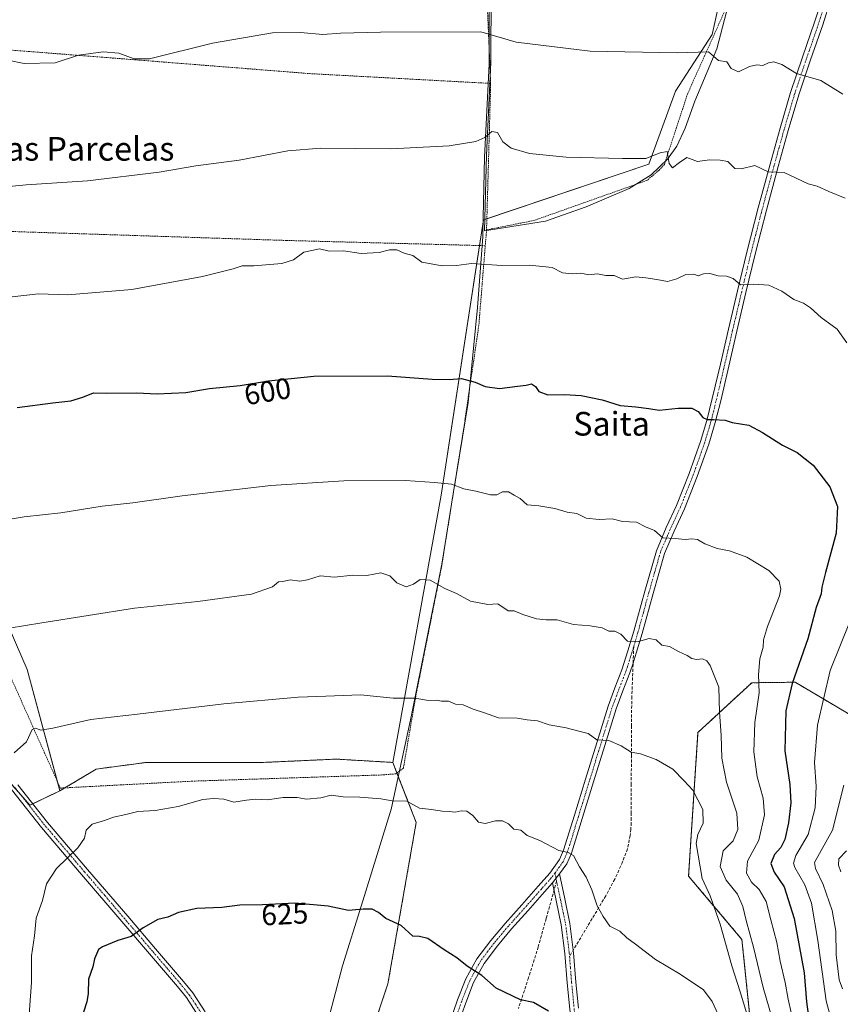
# Model space of a CAD drawing. Units: metres. Extents: x 590113 to 593552, y 4749843 to 4752202.
# Drawn here: x 591221 to 591498, y 4750176 to 4750509 of the extents above; entities that cross this region are included whole.
import ezdxf
from ezdxf.enums import TextEntityAlignment as Align

# ---------------------------------------------------------------- set-up
doc = ezdxf.new("R2010")
doc.units = ezdxf.units.M
doc.header["$MEASUREMENT"] = 0
for name, pattern in [('TRAZO_Y_PUNTO', [1, 0.5, -0.25, 0, -0.25]), ('TRAZOS', [0.75, 0.5, -0.25]), ('TRAZOSX2', [1.5, 1, -0.5])]:
    doc.linetypes.add(name, pattern=pattern)
for name, color, linetype, lineweight in [('Alambrada', 19, 'TRAZOS', 0), ('Arbolado forestal', 92, 'TRAZOS', 0), ('Arbolado forestal CxS', 92, 'Continuous', 0), ('Camino', 19, 'Continuous', 0), ('Camino Cxs', 19, 'Continuous', 0), ('Camino eje', 39, 'TRAZO_Y_PUNTO', 13), ('Curva de nivel maestra', 36, 'Continuous', 30), ('Curva de nivel normal', 36, 'Continuous', 0), ('Entidad de ámbito territorial', 19, 'Continuous', 0), ('Entidad de ámbito territorial CxS', 92, 'Continuous', 0), ('Espacio natural protegido', 2, 'Continuous', 13), ('Espacio natural protegido CxS', 2, 'Continuous', 0), ('Pastizal CxS', 92, 'Continuous', 0), ('Prado', 92, 'Continuous', 0), ('Prado CxS', 92, 'Continuous', 0), ('Rótulo de curva de nivel directora', 19, 'Continuous', 0), ('Senda', 19, 'TRAZOSX2', 0), ('Texto cartográfico', 19, 'Continuous', 0), ('Valla', 19, 'TRAZOS', 0)]:
    doc.layers.add(name, color=color, linetype=linetype, lineweight=lineweight)
doc.styles.add('Arial', font='arial.ttf', dxfattribs={"height": 0.2})

# ---------------------------------------------------------------- blocks, each defined once
blk = doc.blocks.new('*U150')
at = {"layer": 'Arbolado forestal CxS', "color": 92, "linetype": 'Continuous', "lineweight": 0}
blk.add_polyline3d([(591468.07, 4750165.73, 615.14), (591464.69, 4750198.41, 611.87), (591446.66, 4750219.82, 616.21), (591449.83, 4750268.42, 612.57), (591468.04, 4750285.19, 605.72), (591482.65, 4750285.38, 599.58), (591508.43, 4750270.15, 586.44)], dxfattribs=at)
blk = doc.blocks.new('*U197')
at = {"layer": 'Camino Cxs', "color": 19, "linetype": 'Continuous', "lineweight": 0}
for points in [[(591219.9, 4750250.7, 615.96), (591229.95, 4750237.97, 618.16), (591243.49, 4750222.1, 621.04), (591257.04, 4750206.25, 624.06), (591266.47, 4750195.26, 625.86), (591275.9, 4750184.25, 627.52), (591279.03, 4750180.32, 628.22), (591283.21, 4750173.99, 629.51)], [(591280.92, 4750172.64, 629.47), (591276.87, 4750178.76, 628.16), (591273.85, 4750182.56, 627.54), (591264.46, 4750193.53, 625.91), (591255.02, 4750204.53, 624.08), (591241.47, 4750220.37, 621.06), (591227.9, 4750236.28, 618.11), (591217.76, 4750249.12, 615.87)]]:
    blk.add_polyline3d(points, dxfattribs=at)

msp = doc.modelspace()

# ---------------------------------------------------------------- linework, layer by layer
at = {"layer": 'Alambrada', "color": 19, "linetype": 'TRAZOS', "lineweight": 0}
msp.add_polyline3d([(591460.84, 4750516.57, 590.54), (591454.92, 4750503.47, 585.76), (591446.35, 4750484.39, 594.03), (591438.48, 4750460.46, 598.92), (591436.69, 4750458.5, 598.77), (591432.61, 4750455.02, 599.6), (591394.44, 4750441.5, 603.64), (591378.36, 4750438.3, 596.69), (591377.92, 4750432.96, 597.03), (591375.76, 4750406.09, 599.89), (591370.55, 4750370.63, 604.5), (591363.08, 4750324.04, 618.24), (591354.42, 4750280.54, 624.61), (591350.23, 4750256.27, 628.88), (591347.69, 4750254.39, 628.49), (591342.82, 4750254.02, 624.54), (591278.98, 4750251.93, 627.95), (591234.26, 4750249.58, 622.59), (591210.19, 4750303.44, 619.19)], dxfattribs=at)
at = {"layer": 'Arbolado forestal', "color": 92, "linetype": 'TRAZOS', "lineweight": 0}
for points in [[(591234.14, 4750248.66, 617.61), (591224.99, 4750244.26, 617.09), (591223.97, 4750243.77, 616.97), (591220.91, 4750247.27, 616.33), (591211.72, 4750257.79, 614.42), (591050.53, 4750442.16, 586.02)], [(591468.07, 4750165.73, 615.14), (591464.69, 4750198.41, 611.87), (591446.66, 4750219.82, 616.21), (591449.83, 4750268.42, 612.57), (591468.04, 4750285.19, 605.72), (591482.65, 4750285.38, 599.58), (591508.43, 4750270.16, 586.44), (591521.95, 4750271.28, 579.66), (591537.81, 4750273.6, 571.39), (591541.55, 4750274.15, 569.64), (591553.5, 4750275.9, 566.52), (591553.72, 4750275.89, 566.49), (591571.54, 4750274.66, 571.87), (591578.28, 4750260, 577.56), (591578.29, 4750240.99, 582.68), (591596.33, 4750236.36, 581.98), (591609.02, 4750246.64, 577.38), (591614.56, 4750268.02, 570.2), (591604.27, 4750287.81, 562.91), (591604.27, 4750296.52, 559.36), (591608.99, 4750297.31, 560.34), (591618.52, 4750298.9, 565.5)], [(591346.69, 4750258.26, 618), (591327.54, 4750259.38, 617.81), (591302.76, 4750258.26, 617.85), (591263.34, 4750258.26, 617.32), (591246.44, 4750256.01, 617.17), (591235.82, 4750249.66, 617.67), (591234.14, 4750248.66, 617.61)], [(591313.35, 4750085.41, 641.5), (591313.37, 4750085.66, 641.47), (591313.63, 4750089.35, 640.94), (591313.87, 4750090.07, 640.83), (591314.72, 4750092.63, 640.46), (591345.01, 4750183.42, 627.27), (591354.58, 4750237.99, 620.61), (591348.08, 4750254.68, 618.48), (591346.69, 4750258.26, 618)]]:
    msp.add_polyline3d(points, dxfattribs=at)
at = {"layer": 'Arbolado forestal CxS', "color": 92, "linetype": 'Continuous', "lineweight": 0}
msp.add_polyline3d([(591050.53, 4750442.16, 586.02), (591223.97, 4750243.77, 616.97), (591234.14, 4750248.66, 617.61), (591234.14, 4750248.66, 617.61), (591246.44, 4750256.01, 617.17), (591263.34, 4750258.26, 617.32), (591302.76, 4750258.26, 617.85), (591327.54, 4750259.38, 617.81), (591346.69, 4750258.26, 618), (591354.58, 4750237.99, 620.61), (591345.01, 4750183.42, 627.27), (591313.63, 4750089.35, 640.94), (591313.35, 4750085.41, 641.5), (591300.51, 4749990.53, 656.01), (591296.22, 4749915.1, 665.8), (591302.54, 4749900.66, 667.56), (591276.5, 4749886.95, 658.47), (591237.81, 4749885.8, 651.11), (591223.96, 4749903.7, 645.35), (591222.23, 4749927.37, 638.9), (591212.41, 4749951.04, 633.04)], dxfattribs=at)
at = {"layer": 'Camino', "color": 19, "linetype": 'Continuous', "lineweight": 0}
for points in [[(591365.71, 4750169.72, 627.78), (591368.59, 4750178.01, 626.53), (591371.35, 4750185.06, 625.44), (591375.08, 4750191.86, 624.47), (591379.76, 4750198.08, 623.65), (591384.64, 4750203.85, 622.85), (591390.25, 4750210.14, 622.02), (591395.83, 4750216.39, 621.15), (591399.71, 4750220.86, 620.63), (591402.98, 4750225.4, 620.13), (591404.39, 4750228.57, 619.86), (591408.07, 4750240.48, 618.52), (591411.79, 4750252.56, 616.79), (591415.59, 4750264.88, 615.07), (591419.42, 4750277.27, 613.36), (591421.77, 4750283.52, 612.32), (591424.11, 4750289.57, 611.45), (591426.16, 4750296.04, 610.32), (591428.14, 4750302.6, 609.24), (591431.84, 4750316.13, 607.53), (591435.78, 4750329.81, 605.54), (591439.11, 4750337.64, 604.53), (591442.6, 4750345.17, 603.45), (591446.85, 4750355.9, 601.99), (591450.7, 4750366.77, 600.71), (591452.83, 4750373.9, 599.91), (591457.41, 4750392.91, 597.83), (591460.14, 4750404.68, 596.68), (591463.21, 4750417.75, 595.22), (591466.33, 4750430.82, 593.53), (591470.16, 4750445.7, 591.58), (591474.2, 4750460.52, 589.59), (591477.58, 4750472.69, 587.49), (591481.14, 4750484.8, 585.8), (591485.15, 4750496.71, 583.97), (591489.24, 4750508.5, 582.21), (591491.89, 4750516.89, 580.85)], [(591494.67, 4750516.04, 580.92), (591491.99, 4750507.59, 582.17), (591487.9, 4750495.77, 584.02), (591483.91, 4750483.93, 585.93), (591480.36, 4750471.89, 587.71), (591477, 4750459.75, 589.56), (591472.96, 4750444.95, 591.64), (591469.14, 4750430.12, 593.67), (591466.03, 4750417.08, 595.23), (591462.96, 4750404.03, 596.7), (591460.23, 4750392.25, 598.05), (591457.51, 4750380.47, 599.19), (591455.63, 4750373.13, 600.08), (591453.46, 4750365.87, 600.8), (591449.57, 4750354.88, 602.27), (591445.27, 4750344.03, 603.65), (591441.76, 4750336.47, 604.54), (591438.52, 4750328.84, 605.63), (591434.64, 4750315.35, 607.67), (591430.93, 4750301.8, 609.56), (591428.93, 4750295.18, 610.47), (591427.89, 4750291.87, 610.96), (591426.85, 4750288.6, 611.46), (591424.48, 4750282.49, 612.36), (591422.16, 4750276.33, 613.31), (591418.36, 4750264.03, 615.11), (591414.56, 4750251.71, 617), (591410.84, 4750239.62, 618.65), (591407.11, 4750227.55, 619.87), (591405.51, 4750223.95, 620.25), (591403.07, 4750220.57, 620.5)], [(591280.92, 4750172.64, 629.47), (591276.87, 4750178.76, 628.16), (591273.85, 4750182.56, 627.54), (591264.46, 4750193.53, 625.91), (591255.02, 4750204.53, 624.08), (591241.47, 4750220.37, 621.06), (591227.9, 4750236.28, 618.11), (591217.76, 4750249.12, 615.87)], [(591219.9, 4750250.7, 615.96), (591229.95, 4750237.97, 618.16), (591243.49, 4750222.1, 621.04), (591257.04, 4750206.25, 624.06), (591266.47, 4750195.26, 625.86), (591275.9, 4750184.25, 627.52), (591279.03, 4750180.32, 628.22), (591283.21, 4750173.99, 629.51)], [(591400.69, 4750217.57, 620.83), (591403.07, 4750220.57, 620.5)], [(591400.69, 4750217.57, 620.83), (591403.07, 4750220.57, 620.5)], [(591403.07, 4750220.57, 620.5), (591404.8, 4750212.19, 620.83), (591406.53, 4750203.82, 620.97), (591407.69, 4750194.84, 621.64), (591407.8, 4750193.93, 621.73), (591408.56, 4750184, 622.92), (591409.44, 4750175.18, 624.24)], [(591400.69, 4750217.57, 620.83), (591398, 4750214.48, 621.12), (591392.42, 4750208.21, 621.94), (591386.83, 4750201.95, 622.78), (591382.03, 4750196.27, 623.58), (591377.52, 4750190.28, 624.41), (591373.98, 4750183.83, 625.41), (591371.31, 4750177.01, 626.53), (591368.47, 4750168.82, 627.78)], [(591414.38, 4750124.59, 626.25), (591411.82, 4750130.92, 626.31), (591409.69, 4750138.14, 626.28), (591408.51, 4750145.16, 626.08), (591407.87, 4750152.14, 626.09), (591407.67, 4750159.23, 625.97), (591407.36, 4750166.14, 625.53), (591406.51, 4750174.89, 624.34), (591405.63, 4750183.74, 623.14), (591404.88, 4750193.63, 621.96), (591403.63, 4750203.34, 621.3), (591401.92, 4750211.6, 621.04), (591400.69, 4750217.57, 620.83)]]:
    msp.add_polyline3d(points, dxfattribs=at)
at = {"layer": 'Camino Cxs', "color": 19, "linetype": 'Continuous', "lineweight": 0}
for points in [[(591365.71, 4750169.72, 627.78), (591368.59, 4750178.01, 626.53), (591371.35, 4750185.06, 625.44), (591375.08, 4750191.86, 624.47), (591379.76, 4750198.08, 623.65), (591384.64, 4750203.85, 622.85), (591390.25, 4750210.14, 622.02), (591395.83, 4750216.39, 621.15), (591399.71, 4750220.86, 620.63), (591402.98, 4750225.4, 620.13), (591404.39, 4750228.57, 619.86), (591408.07, 4750240.48, 618.52), (591411.79, 4750252.56, 616.79), (591415.59, 4750264.88, 615.07), (591419.42, 4750277.27, 613.36), (591421.77, 4750283.52, 612.32), (591424.11, 4750289.57, 611.45), (591426.16, 4750296.04, 610.32), (591428.14, 4750302.6, 609.24), (591431.84, 4750316.13, 607.53), (591435.78, 4750329.81, 605.54), (591439.11, 4750337.64, 604.53), (591442.6, 4750345.17, 603.45), (591446.85, 4750355.9, 601.99), (591450.7, 4750366.77, 600.71), (591452.83, 4750373.9, 599.91), (591457.41, 4750392.91, 597.83), (591460.14, 4750404.68, 596.68), (591463.21, 4750417.75, 595.22), (591466.33, 4750430.82, 593.53), (591470.16, 4750445.7, 591.58), (591474.2, 4750460.52, 589.59), (591477.58, 4750472.69, 587.49), (591481.14, 4750484.8, 585.8), (591485.15, 4750496.71, 583.97), (591489.24, 4750508.5, 582.21), (591491.89, 4750516.89, 580.85)], [(591494.67, 4750516.04, 580.92), (591491.99, 4750507.59, 582.17), (591487.9, 4750495.77, 584.02), (591483.91, 4750483.93, 585.93), (591480.36, 4750471.89, 587.71), (591477, 4750459.75, 589.56), (591472.96, 4750444.95, 591.64), (591469.14, 4750430.12, 593.67), (591466.03, 4750417.08, 595.23), (591462.96, 4750404.03, 596.7), (591460.23, 4750392.25, 598.05), (591457.51, 4750380.47, 599.19), (591455.63, 4750373.13, 600.08), (591453.46, 4750365.87, 600.8), (591449.57, 4750354.88, 602.27), (591445.27, 4750344.03, 603.65), (591441.76, 4750336.47, 604.54), (591438.52, 4750328.84, 605.63), (591434.64, 4750315.35, 607.67), (591430.93, 4750301.8, 609.56), (591428.93, 4750295.18, 610.47), (591427.89, 4750291.87, 610.96), (591426.85, 4750288.6, 611.46), (591424.48, 4750282.49, 612.36), (591422.16, 4750276.33, 613.31), (591418.36, 4750264.03, 615.11), (591414.56, 4750251.71, 617), (591410.84, 4750239.62, 618.65), (591407.11, 4750227.55, 619.87), (591405.51, 4750223.95, 620.25), (591403.07, 4750220.57, 620.5), (591403.07, 4750220.57, 620.5), (591400.69, 4750217.57, 620.83), (591398, 4750214.48, 621.12), (591392.42, 4750208.21, 621.94), (591386.83, 4750201.95, 622.78), (591382.03, 4750196.27, 623.58), (591377.52, 4750190.28, 624.41), (591373.98, 4750183.83, 625.41), (591371.31, 4750177.01, 626.53), (591368.47, 4750168.82, 627.78)], [(591406.51, 4750174.89, 624.34), (591405.63, 4750183.74, 623.14), (591404.88, 4750193.63, 621.96), (591403.63, 4750203.34, 621.3), (591401.92, 4750211.6, 621.04), (591400.69, 4750217.57, 620.83), (591403.07, 4750220.57, 620.5), (591404.8, 4750212.19, 620.83), (591406.53, 4750203.82, 620.97), (591407.69, 4750194.84, 621.64), (591407.8, 4750193.93, 621.73), (591408.56, 4750184, 622.92), (591409.44, 4750175.18, 624.24)]]:
    msp.add_polyline3d(points, dxfattribs=at)
at = {"layer": 'Camino eje', "color": 39, "linetype": 'TRAZO_Y_PUNTO', "lineweight": 13}
for points in [[(591491.96, 4750512.27, 581.5), (591490.62, 4750508.05, 582.19), (591488.57, 4750502.14, 583.03), (591486.53, 4750496.24, 583.96), (591482.53, 4750484.37, 585.85), (591480.75, 4750478.31, 586.73), (591478.97, 4750472.29, 587.6), (591477.28, 4750466.21, 588.56), (591475.6, 4750460.14, 589.55), (591473.58, 4750452.74, 590.51), (591471.56, 4750445.33, 591.53), (591467.74, 4750430.47, 593.59), (591464.62, 4750417.42, 595.22), (591463.09, 4750410.89, 595.92), (591461.55, 4750404.36, 596.63), (591458.82, 4750392.58, 597.94), (591457.46, 4750386.69, 598.51), (591455.17, 4750377.19, 599.57), (591454.23, 4750373.52, 599.99), (591452.08, 4750366.32, 600.72), (591448.21, 4750355.39, 602.13), (591443.94, 4750344.6, 603.54), (591442.18, 4750340.82, 603.92), (591440.44, 4750337.06, 604.51), (591438.82, 4750333.24, 605.04), (591437.15, 4750329.33, 605.55), (591435.18, 4750322.49, 606.6), (591433.24, 4750315.74, 607.6), (591431.39, 4750308.98, 608.55), (591429.54, 4750302.2, 609.4), (591428.1, 4750297.43, 610.1)], [(591428.1, 4750297.43, 610.1), (591427.55, 4750295.61, 610.37), (591427.03, 4750293.96, 610.63), (591426, 4750290.72, 611.17), (591425.48, 4750289.09, 611.44), (591424.3, 4750286.03, 611.91), (591423.13, 4750283.01, 612.35), (591420.79, 4750276.8, 613.33), (591416.98, 4750264.46, 615.07), (591413.18, 4750252.14, 616.9), (591409.46, 4750240.05, 618.57), (591405.75, 4750228.06, 619.88), (591404.25, 4750224.68, 620.19), (591403.03, 4750222.99, 620.32), (591401.51, 4750220.88, 620.52)], [(591287.28, 4750162.84, 631.25), (591285.56, 4750166.71, 630.66), (591282.07, 4750173.32, 629.5), (591279.98, 4750176.48, 628.84), (591277.95, 4750179.54, 628.19), (591276.39, 4750181.51, 627.84), (591274.88, 4750183.41, 627.51), (591270.16, 4750188.91, 626.69), (591265.47, 4750194.4, 625.87), (591256.03, 4750205.39, 624.05), (591249.26, 4750213.32, 622.51), (591242.48, 4750221.24, 621.05), (591228.93, 4750237.13, 618.12), (591218.83, 4750249.91, 615.91)], [(591401.51, 4750220.88, 620.52), (591400.2, 4750219.22, 620.74), (591398.26, 4750216.98, 620.98), (591396.92, 4750215.44, 621.12), (591394.13, 4750212.3, 621.54), (591388.54, 4750206.05, 622.43), (591385.74, 4750202.9, 622.81), (591380.9, 4750197.18, 623.61), (591376.3, 4750191.07, 624.46), (591372.67, 4750184.45, 625.42), (591369.95, 4750177.51, 626.52), (591368.53, 4750173.42, 627.15)], [(591401.51, 4750220.88, 620.52), (591402.06, 4750218.17, 620.73)], [(591402.06, 4750218.17, 620.73), (591403.36, 4750211.9, 620.94), (591405.08, 4750203.58, 621.13), (591405.66, 4750199.09, 621.39), (591406.29, 4750194.24, 621.79), (591406.34, 4750193.78, 621.83), (591406.42, 4750192.72, 621.94)], [(591406.42, 4750192.72, 621.94), (591406.72, 4750188.82, 622.37), (591407.1, 4750183.87, 623.02), (591407.98, 4750175.04, 624.29), (591408.4, 4750170.66, 624.93), (591408.83, 4750166.25, 625.39), (591408.99, 4750162.74, 625.64), (591409.14, 4750159.29, 625.84), (591409.24, 4750155.78, 625.94), (591409.34, 4750152.23, 625.98), (591409.65, 4750148.84, 625.94), (591409.97, 4750145.35, 625.95), (591411.13, 4750138.47, 626.13), (591413.21, 4750131.41, 626.12), (591415.85, 4750124.89, 626.07), (591416.19, 4750123.02, 626.12)]]:
    msp.add_polyline3d(points, dxfattribs=at)
at = {"layer": 'Curva de nivel maestra', "color": 36, "linetype": 'Continuous', "lineweight": 30}
for points in [[(591219.7, 4750378.21, 600), (591231.74, 4750379.83, 600), (591237.78, 4750380.54, 600), (591241.92, 4750381.72, 600), (591245.44, 4750383.24, 600), (591249.73, 4750383.1, 600), (591260.06, 4750383.23, 600), (591267.06, 4750382.92, 600), (591276.73, 4750383.29, 600), (591284.73, 4750384.68, 600), (591295.06, 4750385.74, 600), (591304.64, 4750387.32, 600), (591320.01, 4750388.8, 600), (591344.82, 4750388.98, 600), (591360.02, 4750387.84, 600), (591365.73, 4750387.7, 600), (591369.93, 4750388, 600), (591374.49, 4750386.79, 600), (591377.84, 4750385.32, 600), (591382.76, 4750384.63, 600), (591388.83, 4750385.52, 600), (591391.73, 4750385.78, 600), (591393.61, 4750386.26, 600), (591394.93, 4750385.4, 600), (591396.05, 4750383.65, 600), (591399.04, 4750382.52, 600), (591404.73, 4750382.7, 600), (591410.29, 4750382.27, 600), (591417.4, 4750380.84, 600), (591423.57, 4750378.97, 600), (591428.77, 4750378.49, 600), (591433.23, 4750377.88, 600), (591436.72, 4750377.38, 600), (591443.15, 4750378.04, 600), (591447.78, 4750378.06, 600), (591449.89, 4750376.94, 600), (591451.44, 4750374.83, 600), (591452.9, 4750374.19, 600), (591455.1, 4750374.21, 600), (591459.04, 4750374.01, 600), (591461.37, 4750373.2, 600), (591466.98, 4750372.27, 600), (591471.62, 4750369.77, 600), (591478.38, 4750365.54, 600), (591483.32, 4750363, 600), (591488.8, 4750358.73, 600), (591494.42, 4750351.44, 600), (591497, 4750344.83, 600), (591496.57, 4750335.74, 600), (591492.93, 4750322.44, 600), (591491.71, 4750317.52, 600), (591491.48, 4750315.23, 600), (591489.78, 4750310.69, 600), (591487.01, 4750300.09, 600), (591481.71, 4750284.89, 600), (591479.54, 4750275.73, 600), (591479.21, 4750262.23, 600), (591480.86, 4750250.83, 600), (591481.2, 4750244.64, 600), (591480.42, 4750237.83, 600), (591479.18, 4750232.23, 600), (591477.83, 4750229.51, 600), (591475.65, 4750227.09, 600), (591474.49, 4750224.11, 600), (591475.56, 4750221.19, 600), (591478.93, 4750216.22, 600), (591482.33, 4750205.5, 600), (591485.77, 4750187.18, 600), (591486.48, 4750177.27, 600), (591487.62, 4750169.03, 600)], [(591399.34, 4750174.11, 625), (591394.28, 4750177.1, 625), (591389.88, 4750178.04, 625), (591381.66, 4750181.98, 625), (591376.74, 4750186.19, 625), (591371.86, 4750189.36, 625), (591368.33, 4750192.16, 625), (591364.06, 4750194.9, 625), (591358.56, 4750198.73, 625), (591355.74, 4750199.38, 625), (591353.44, 4750199.52, 625), (591349.53, 4750203.17, 625), (591344.31, 4750205.47, 625), (591341.8, 4750207.49, 625), (591339.66, 4750208.61, 625), (591336.67, 4750208.7, 625), (591331.68, 4750208.17, 625), (591324.84, 4750209.67, 625), (591313.55, 4750210.71, 625), (591302.66, 4750210.15, 625), (591294.94, 4750209.99, 625), (591288.85, 4750209.2, 625), (591280.4, 4750208.9, 625), (591274.21, 4750207.53, 625), (591270.64, 4750205.91, 625), (591267.21, 4750205.14, 625), (591262.23, 4750202.38, 625), (591258.27, 4750199.37, 625), (591253.73, 4750198.04, 625), (591248.55, 4750195.96, 625), (591247.16, 4750195.01, 625), (591245.82, 4750191.89, 625), (591245.29, 4750189.16, 625), (591243.81, 4750184.97, 625), (591243.63, 4750180.16, 625), (591243.24, 4750177.3, 625), (591242.07, 4750173.84, 625)]]:
    msp.add_polyline3d(points, dxfattribs=at)
at = {"layer": 'Curva de nivel normal', "color": 36, "linetype": 'Continuous', "lineweight": 0}
for points in [[(591216.57, 4750495.72, 585), (591222.01, 4750494.59, 585), (591232.54, 4750494.82, 585), (591240.4, 4750497.34, 585), (591248.73, 4750498.46, 585), (591254.09, 4750498, 585), (591259.19, 4750496.15, 585), (591264.47, 4750496.17, 585), (591285.73, 4750501.42, 585), (591306.05, 4750504.93, 585), (591315.48, 4750505, 585), (591323, 4750504.31, 585), (591329.02, 4750504.76, 585), (591342.56, 4750505.16, 585), (591376.4, 4750505.24, 585), (591388.4, 4750501.74, 585), (591413.4, 4750498.68, 585), (591442.75, 4750498.12, 585), (591453.34, 4750498.53, 585), (591456.79, 4750495.62, 585), (591459.6, 4750495.1, 585), (591461.08, 4750492.9, 585), (591463.5, 4750491.74, 585), (591467.28, 4750493.55, 585), (591469.72, 4750494.1, 585), (591471.72, 4750493.87, 585), (591473.66, 4750494.74, 585), (591475.49, 4750495.12, 585), (591478.14, 4750494.26, 585), (591483.11, 4750491.18, 585), (591491.33, 4750488.83, 585), (591498.82, 4750484.16, 585)], [(591499.57, 4750449.04, 590), (591494.06, 4750451.26, 590), (591490.08, 4750453.11, 590), (591487.13, 4750453.88, 590), (591479.02, 4750457.69, 590), (591473.58, 4750457.87, 590), (591469.08, 4750460.05, 590), (591464.49, 4750458.9, 590), (591462.35, 4750459.1, 590), (591459.88, 4750461.47, 590), (591457.39, 4750461.89, 590), (591453.72, 4750461.95, 590), (591449.72, 4750461.37, 590), (591446.05, 4750462.76, 590), (591443.59, 4750461.06, 590), (591441.25, 4750459.31, 590), (591440.12, 4750460.7, 590), (591439.44, 4750464.76, 590), (591437.1, 4750464.32, 590), (591432.25, 4750462.4, 590), (591424.29, 4750462.43, 590), (591405.22, 4750462.86, 590), (591392.92, 4750464.07, 590), (591386.72, 4750465.87, 590), (591383.88, 4750468.04, 590), (591382.04, 4750471.19, 590), (591380.13, 4750471.57, 590), (591377.82, 4750469.57, 590), (591374.73, 4750468.18, 590), (591365.7, 4750466.7, 590), (591346.01, 4750465.68, 590), (591322.38, 4750465.88, 590), (591311.15, 4750465, 590), (591294.73, 4750461.9, 590), (591280.06, 4750459.93, 590), (591267.73, 4750457.84, 590), (591243.4, 4750454.93, 590), (591222.74, 4750453.54, 590), (591205.41, 4750451.86, 590)], [(591500.14, 4750400.12, 595), (591496.88, 4750404.71, 595), (591491.44, 4750408.73, 595), (591487.92, 4750411.94, 595), (591485.52, 4750413.47, 595), (591482.29, 4750414.79, 595), (591478.14, 4750417.63, 595), (591473.8, 4750419.63, 595), (591468.57, 4750419.96, 595), (591464.17, 4750419.73, 595), (591461.72, 4750421.87, 595), (591459.53, 4750422.7, 595), (591456.62, 4750422.71, 595), (591453.86, 4750423.52, 595), (591451.72, 4750423.41, 595), (591449.9, 4750422.82, 595), (591448.43, 4750423.37, 595), (591445.72, 4750423.22, 595), (591442.68, 4750421.71, 595), (591439.58, 4750420.89, 595), (591435.92, 4750421.58, 595), (591432.24, 4750422.06, 595), (591428.77, 4750422.46, 595), (591424.31, 4750421.6, 595), (591421.54, 4750422.93, 595), (591418.69, 4750422.86, 595), (591415.92, 4750423.41, 595), (591412.99, 4750423.14, 595), (591410.18, 4750423.67, 595), (591407.33, 4750423.46, 595), (591404.03, 4750423.79, 595), (591400.59, 4750425.56, 595), (591392.89, 4750426.42, 595), (591383.5, 4750426.28, 595), (591373.22, 4750426.89, 595), (591368.16, 4750426.27, 595), (591363.3, 4750426.12, 595), (591356.52, 4750427.42, 595), (591353.43, 4750429.59, 595), (591350.51, 4750430.42, 595), (591347.99, 4750431.52, 595), (591345.6, 4750431.59, 595), (591342.06, 4750430.66, 595), (591335.92, 4750430.35, 595), (591330, 4750431.22, 595), (591325.18, 4750431.15, 595), (591321.83, 4750431.89, 595), (591319.25, 4750431.33, 595), (591316.64, 4750430.79, 595), (591313.08, 4750428.13, 595), (591309.18, 4750426.91, 595), (591299.64, 4750426.13, 595), (591295.73, 4750426.2, 595), (591292.73, 4750425.18, 595), (591282.38, 4750422.5, 595), (591258.39, 4750418.12, 595), (591236.82, 4750416.3, 595), (591226.88, 4750416.66, 595), (591217.02, 4750415.52, 595)], [(591212.31, 4750339.68, 605), (591222.07, 4750341.32, 605), (591234.4, 4750342.68, 605), (591248.41, 4750344.86, 605), (591258.78, 4750345.97, 605), (591275.41, 4750348.34, 605), (591305.41, 4750351.83, 605), (591330.1, 4750353.44, 605), (591350.94, 4750353.62, 605), (591360.72, 4750352.92, 605), (591366.5, 4750352.32, 605), (591370.64, 4750350.8, 605), (591374.78, 4750349.93, 605), (591379.74, 4750348.72, 605), (591381.87, 4750348.75, 605), (591383.73, 4750349.78, 605), (591385.73, 4750349.77, 605), (591387.73, 4750348.58, 605), (591389.73, 4750347.48, 605), (591392.06, 4750345.34, 605), (591396.06, 4750344.99, 605), (591401.4, 4750344.16, 605), (591405.61, 4750342.86, 605), (591408.92, 4750342.4, 605), (591412.06, 4750340.88, 605), (591416.45, 4750340.44, 605), (591420.84, 4750340.62, 605), (591424.31, 4750339.71, 605), (591429.07, 4750339.54, 605), (591432.04, 4750337.96, 605), (591435.15, 4750336.64, 605), (591437.99, 4750334.16, 605), (591442.17, 4750333.96, 605), (591445.51, 4750333.61, 605), (591447.72, 4750333.86, 605), (591449.72, 4750333.59, 605), (591452.19, 4750332.16, 605), (591456.36, 4750330.63, 605), (591460.51, 4750329.79, 605), (591466.32, 4750327.63, 605), (591473.79, 4750323.11, 605), (591477.27, 4750319.55, 605), (591477.83, 4750316.87, 605), (591477.34, 4750314.54, 605), (591473.36, 4750304.2, 605), (591471.94, 4750299.69, 605), (591471.9, 4750297.23, 605), (591470.78, 4750293.29, 605), (591470.33, 4750288.02, 605), (591470.47, 4750281.8, 605), (591469.09, 4750271.77, 605), (591468.71, 4750261.86, 605), (591469.8, 4750253.43, 605), (591471.84, 4750246.2, 605), (591472.36, 4750240.56, 605), (591470.4, 4750232.02, 605), (591466.54, 4750224.85, 605), (591466.26, 4750220.87, 605), (591467.92, 4750217.76, 605), (591470.57, 4750215.31, 605), (591472.93, 4750211.19, 605), (591474.48, 4750205.02, 605), (591476.54, 4750197.38, 605), (591477.6, 4750191.1, 605), (591479.3, 4750183.89, 605), (591480.36, 4750178.18, 605), (591481.32, 4750173.69, 605)], [(591216.96, 4750303.61, 610), (591228.03, 4750305.46, 610), (591259.4, 4750310.4, 610), (591280.73, 4750312.61, 610), (591298.86, 4750315.19, 610), (591305.96, 4750317.57, 610), (591307.97, 4750319.34, 610), (591309.5, 4750319.47, 610), (591311.96, 4750320.04, 610), (591315.19, 4750319.57, 610), (591317.8, 4750319.94, 610), (591322.08, 4750321.32, 610), (591326.97, 4750320.89, 610), (591333.19, 4750321.6, 610), (591337.94, 4750321.44, 610), (591342.59, 4750322.32, 610), (591345.61, 4750321.32, 610), (591348, 4750319, 610), (591351.16, 4750317.66, 610), (591353.67, 4750318.47, 610), (591355.9, 4750320.06, 610), (591359.26, 4750319.89, 610), (591364.26, 4750317.09, 610), (591368.17, 4750315.33, 610), (591372.98, 4750312.81, 610), (591378.83, 4750311.66, 610), (591382.22, 4750311.88, 610), (591385.63, 4750309.46, 610), (591387.7, 4750309.52, 610), (591390.63, 4750308.3, 610), (591395.28, 4750306.78, 610), (591398.56, 4750306.46, 610), (591402.19, 4750306.44, 610), (591407.73, 4750304.85, 610), (591413.4, 4750304.46, 610), (591417.4, 4750303.79, 610), (591419.73, 4750302.64, 610), (591421.73, 4750302.59, 610), (591423.73, 4750301.62, 610), (591426.06, 4750299.23, 610), (591429.72, 4750299.14, 610), (591433.39, 4750300.16, 610), (591435.68, 4750299.66, 610), (591437.64, 4750297.89, 610), (591440.18, 4750297.44, 610), (591443.24, 4750295.76, 610), (591446.19, 4750294.4, 610), (591447.75, 4750293.41, 610), (591449.28, 4750293.08, 610), (591451.4, 4750293.24, 610), (591452.81, 4750292.62, 610), (591453.93, 4750291, 610), (591456.88, 4750283.72, 610), (591457.12, 4750275.29, 610), (591457.68, 4750267.52, 610), (591457.9, 4750259.74, 610), (591459.46, 4750251.61, 610), (591462.98, 4750241.07, 610), (591463.36, 4750235.56, 610), (591461.7, 4750231.8, 610), (591458.32, 4750228.37, 610), (591457.31, 4750223.06, 610), (591459.34, 4750218.5, 610), (591463.2, 4750213.75, 610), (591465.04, 4750209.57, 610), (591466.17, 4750204.77, 610), (591468.65, 4750195.82, 610), (591471.91, 4750182.12, 610), (591476.74, 4750165.49, 610)], [(591496.44, 4750165.49, 595), (591493.16, 4750177.66, 595), (591490.38, 4750198.02, 595), (591488.18, 4750210.68, 595), (591486, 4750216.86, 595), (591482.53, 4750222.78, 595), (591482.09, 4750224.17, 595), (591482.97, 4750226.83, 595), (591487.06, 4750233.9, 595), (591489.41, 4750242.93, 595), (591489.77, 4750250.09, 595), (591489.18, 4750258.25, 595), (591490.19, 4750270.84, 595), (591494.51, 4750289.35, 595), (591501.26, 4750306.16, 595)], [(591218.7, 4750261.54, 615), (591222.88, 4750265.18, 615), (591224.78, 4750269.34, 615), (591225.91, 4750269.81, 615), (591227.67, 4750269.19, 615), (591231.79, 4750269.84, 615), (591244.62, 4750272.79, 615), (591260.36, 4750274.52, 615), (591289.58, 4750278.1, 615), (591314.73, 4750280.37, 615), (591324.06, 4750280.64, 615), (591335.71, 4750281.11, 615), (591346.8, 4750279.98, 615), (591354.17, 4750280, 615), (591358.71, 4750279.22, 615), (591361.45, 4750279.35, 615), (591363.08, 4750278.93, 615), (591365.49, 4750278.99, 615), (591367.81, 4750277.97, 615), (591370.46, 4750277.68, 615), (591373.82, 4750276.22, 615), (591377.68, 4750275.08, 615), (591382.38, 4750273.28, 615), (591388.73, 4750273.25, 615), (591392.06, 4750272.67, 615), (591395.6, 4750272.34, 615), (591399.54, 4750270.99, 615), (591405.26, 4750269.98, 615), (591409.58, 4750268.79, 615), (591412.74, 4750268.06, 615), (591415.62, 4750265.88, 615), (591419.72, 4750265.62, 615), (591423.92, 4750263.85, 615), (591427.24, 4750261.75, 615), (591430.37, 4750261.19, 615), (591435.73, 4750259.28, 615), (591441.33, 4750255.95, 615), (591445.17, 4750252.08, 615), (591448.1, 4750248.89, 615), (591451.5, 4750242.36, 615), (591451.63, 4750237.77, 615), (591449.73, 4750233.94, 615), (591449.25, 4750230.89, 615), (591451.27, 4750219.01, 615), (591454, 4750213.17, 615), (591457.38, 4750203.58, 615), (591461.25, 4750189.51, 615), (591464.14, 4750180.67, 615), (591467.12, 4750170.63, 615)], [(591498.64, 4750181.72, 590), (591497.54, 4750184.81, 590), (591496.54, 4750193.2, 590), (591496.4, 4750201.2, 590), (591495.17, 4750208.19, 590), (591492.17, 4750217.01, 590), (591489.54, 4750222.38, 590), (591489.27, 4750224.4, 590), (591495.29, 4750235.41, 590), (591499.12, 4750250.56, 590)], [(591223.47, 4750169.96, 620), (591224.55, 4750183.89, 620), (591224.57, 4750192.92, 620), (591225.54, 4750199.66, 620), (591226.1, 4750205.58, 620), (591228.23, 4750211.56, 620), (591229.54, 4750217.23, 620), (591232.98, 4750222.41, 620), (591240.2, 4750229.44, 620), (591242.47, 4750232.63, 620), (591243.06, 4750235.36, 620), (591245.07, 4750237.4, 620), (591249.19, 4750238.63, 620), (591252.22, 4750239.8, 620), (591256.42, 4750240.64, 620), (591260.48, 4750241.64, 620), (591266.3, 4750242.03, 620), (591274.11, 4750243.34, 620), (591282.4, 4750245.73, 620), (591286.06, 4750246.02, 620), (591289.52, 4750245.85, 620), (591292.88, 4750244.85, 620), (591297.26, 4750245.52, 620), (591300.38, 4750245.84, 620), (591304.14, 4750245.59, 620), (591309.56, 4750246.38, 620), (591314.38, 4750246.39, 620), (591317.53, 4750245.8, 620), (591322.33, 4750246.3, 620), (591325.8, 4750247.22, 620), (591329.94, 4750246.61, 620), (591335.55, 4750246.57, 620), (591342.6, 4750245.95, 620), (591346.4, 4750245.3, 620), (591351.4, 4750245.21, 620), (591355.73, 4750242.77, 620), (591359.72, 4750242.36, 620), (591363.36, 4750241.74, 620), (591365.72, 4750241.62, 620), (591367.73, 4750241.4, 620), (591369.73, 4750241.95, 620), (591371.73, 4750241.82, 620), (591373.73, 4750240.34, 620), (591375.69, 4750238.09, 620), (591377.89, 4750237.6, 620), (591381.35, 4750238.51, 620), (591383.76, 4750238.54, 620), (591385.79, 4750237.47, 620), (591387.54, 4750235.7, 620), (591389.92, 4750235.34, 620), (591392.13, 4750233.5, 620), (591396.38, 4750231.9, 620), (591402.74, 4750228.43, 620), (591405.99, 4750227.82, 620), (591407.8, 4750226.82, 620), (591409.79, 4750222.99, 620), (591412, 4750219.42, 620), (591413.95, 4750215.15, 620), (591415.77, 4750209.73, 620), (591417.73, 4750206.21, 620), (591420.06, 4750202.85, 620), (591423.4, 4750201.24, 620), (591425.76, 4750198.94, 620), (591428.76, 4750196.77, 620), (591435.46, 4750191.64, 620), (591443.78, 4750186.71, 620), (591451.72, 4750181.37, 620), (591454.63, 4750177.39, 620), (591459.27, 4750167.45, 620)], [(591500.06, 4750228.37, 585), (591497.5, 4750225.68, 585), (591497.29, 4750223.56, 585), (591498.12, 4750221.23, 585)]]:
    msp.add_polyline3d(points, dxfattribs=at)
at = {"layer": 'Entidad de ámbito territorial', "color": 19, "linetype": 'Continuous', "lineweight": 0}
msp.add_polyline3d([(591362.39, 4750675.71, 562.6), (591362.44, 4750675.32, 562.68), (591366.68, 4750641.97, 567.64), (591372.47, 4750594.05, 573.42), (591375.43, 4750570.91, 576.29), (591378.8, 4750540.62, 580.14), (591378.87, 4750540.03, 580.21), (591379.3, 4750519.06, 582.86), (591379.2, 4750494.28, 586.46), (591377.69, 4750462.91, 590.87), (591377.11, 4750437.34, 593.72), (591377.08, 4750435.97, 593.88), (591375.34, 4750412.09, 596.84), (591372.16, 4750379.96, 600.91), (591368.28, 4750356.54, 604.31), (591367.62, 4750352.53, 604.87), (591363.2, 4750325.23, 609.03), (591352.97, 4750274.19, 615.9), (591346.25, 4750242.96, 620.2), (591346.21, 4750242.83, 620.22), (591336.09, 4750209.96, 624.62), (591329.67, 4750189.53, 627.5), (591324.9, 4750171.5, 629.87)], dxfattribs=at)
msp.add_polyline3d([(591362.39, 4750675.71, 562.6), (591362.44, 4750675.32, 562.68), (591366.68, 4750641.97, 567.64), (591372.47, 4750594.05, 573.42), (591375.43, 4750570.91, 576.29), (591378.8, 4750540.62, 580.14), (591378.87, 4750540.03, 580.21), (591379.3, 4750519.06, 582.86), (591379.2, 4750494.28, 586.46), (591377.69, 4750462.91, 590.87), (591377.11, 4750437.34, 593.72), (591377.08, 4750435.97, 593.88), (591375.34, 4750412.09, 596.84), (591372.16, 4750379.96, 600.91), (591368.28, 4750356.54, 604.31), (591367.62, 4750352.53, 604.87), (591363.2, 4750325.23, 609.03), (591352.97, 4750274.19, 615.9), (591346.25, 4750242.96, 620.2), (591346.21, 4750242.83, 620.22), (591336.09, 4750209.96, 624.62), (591329.67, 4750189.53, 627.5), (591324.9, 4750171.5, 629.87)], dxfattribs=at)
at = {"layer": 'Entidad de ámbito territorial CxS', "color": 92, "linetype": 'Continuous', "lineweight": 0}
for points in [[(591379.3, 4750519.06, 582.86), (591379.2, 4750494.28, 586.46), (591377.69, 4750462.91, 590.87), (591377.11, 4750437.34, 593.72), (591377.08, 4750435.97, 593.88), (591375.34, 4750412.09, 596.84), (591372.16, 4750379.96, 600.91), (591368.28, 4750356.54, 604.31), (591367.62, 4750352.53, 604.87), (591363.2, 4750325.23, 609.03), (591352.97, 4750274.19, 615.9), (591346.25, 4750242.96, 620.2), (591346.21, 4750242.83, 620.22), (591336.09, 4750209.96, 624.62), (591329.67, 4750189.53, 627.5), (591324.9, 4750171.5, 629.87)], [(591324.9, 4750171.5, 629.87), (591329.67, 4750189.53, 627.5), (591336.09, 4750209.96, 624.62), (591346.21, 4750242.83, 620.22), (591346.25, 4750242.96, 620.2), (591352.97, 4750274.19, 615.9), (591363.2, 4750325.23, 609.03), (591367.62, 4750352.53, 604.87), (591368.28, 4750356.54, 604.31), (591372.16, 4750379.96, 600.91), (591375.34, 4750412.09, 596.84), (591377.08, 4750435.97, 593.88), (591377.11, 4750437.34, 593.72), (591377.69, 4750462.91, 590.87), (591379.2, 4750494.28, 586.46), (591379.3, 4750519.06, 582.86)], [(591379.3, 4750519.06, 582.86), (591379.2, 4750494.28, 586.46), (591377.69, 4750462.9, 590.87), (591377.11, 4750437.34, 593.72), (591377.08, 4750435.97, 593.88), (591375.34, 4750412.09, 596.84), (591372.16, 4750379.96, 600.91), (591368.28, 4750356.53, 604.31), (591367.62, 4750352.53, 604.87), (591363.2, 4750325.23, 609.03), (591352.97, 4750274.19, 615.9), (591346.25, 4750242.96, 620.2), (591346.21, 4750242.83, 620.22), (591336.09, 4750209.96, 624.62), (591329.67, 4750189.53, 627.5), (591324.9, 4750171.5, 629.87)], [(591324.9, 4750171.5, 629.87), (591329.67, 4750189.53, 627.5), (591336.09, 4750209.96, 624.62), (591346.21, 4750242.83, 620.22), (591346.25, 4750242.96, 620.2), (591352.97, 4750274.19, 615.9), (591363.2, 4750325.23, 609.03), (591367.62, 4750352.53, 604.87), (591368.28, 4750356.53, 604.31), (591372.16, 4750379.96, 600.91), (591375.34, 4750412.09, 596.84), (591377.08, 4750435.97, 593.88), (591377.11, 4750437.34, 593.72), (591377.69, 4750462.9, 590.87), (591379.2, 4750494.28, 586.46), (591379.3, 4750519.06, 582.86)]]:
    msp.add_polyline3d(points, dxfattribs=at)
at = {"layer": 'Espacio natural protegido', "color": 2, "linetype": 'Continuous', "lineweight": 13}
msp.add_polyline3d([(591379.91, 4750519.67, 582.77), (591379.82, 4750494.9, 586.4), (591378.3, 4750463.52, 590.84), (591377.72, 4750437.96, 593.66), (591398.31, 4750441.2, 592.92), (591412.07, 4750446.14, 592.36), (591426.57, 4750452.24, 591.44), (591433.98, 4750456.94, 590.42), (591439.48, 4750462.24, 589.84), (591442.71, 4750466.62, 589.48), (591445.53, 4750472.64, 588.45), (591448.8, 4750481.85, 587.36), (591456.25, 4750499.51, 584.36), (591463.88, 4750528.88, 580.35)], dxfattribs=at)
at = {"layer": 'Espacio natural protegido CxS', "color": 2, "linetype": 'Continuous', "lineweight": 0}
msp.add_polyline3d([(591379.91, 4750519.67, 582.77), (591379.82, 4750494.9, 586.4), (591378.3, 4750463.52, 590.84), (591377.72, 4750437.96, 593.66), (591398.31, 4750441.2, 592.92), (591412.07, 4750446.14, 592.36), (591426.57, 4750452.24, 591.44), (591433.98, 4750456.94, 590.42), (591439.48, 4750462.24, 589.84), (591442.71, 4750466.62, 589.48), (591445.53, 4750472.64, 588.45), (591448.8, 4750481.85, 587.36), (591456.25, 4750499.51, 584.36), (591463.88, 4750528.88, 580.35)], dxfattribs=at)
msp.add_polyline3d([(591379.91, 4750519.67, 582.77), (591379.82, 4750494.9, 586.4), (591378.3, 4750463.52, 590.84), (591377.72, 4750437.96, 593.66), (591398.31, 4750441.2, 592.92), (591412.07, 4750446.14, 592.36), (591426.57, 4750452.24, 591.44), (591433.98, 4750456.94, 590.42), (591439.48, 4750462.24, 589.84), (591442.71, 4750466.62, 589.48), (591445.53, 4750472.64, 588.45), (591448.8, 4750481.85, 587.36), (591456.25, 4750499.51, 584.36), (591463.88, 4750528.88, 580.35)], dxfattribs=at)
at = {"layer": 'Pastizal CxS', "color": 92, "linetype": 'Continuous', "lineweight": 0}
for points in [[(591313.63, 4750089.35, 640.94), (591345.01, 4750183.42, 627.27), (591354.58, 4750237.99, 620.61), (591346.69, 4750258.26, 618), (591363.04, 4750348.56, 605.53), (591377.33, 4750441.65, 593.32), (591433.18, 4750460.47, 590.07), (591442.2, 4750485.24, 586.74), (591454.59, 4750504.38, 583.94), (591488.39, 4750656.4, 563.52), (591488.39, 4750682.3, 560.03), (591504.16, 4750690.18, 559.52), (591516.55, 4750713.99, 557.2), (591524.44, 4750742.68, 553.83), (591511.72, 4750788.99, 548.84), (591522.97, 4750808.11, 545.34), (591546.6, 4750835.11, 540.9)], [(591346.69, 4750258.26, 618), (591363.04, 4750348.56, 605.53), (591376, 4750433.01, 594.25), (591377.33, 4750441.65, 593.32), (591378.47, 4750442.04, 593.29), (591433.18, 4750460.47, 590.07), (591442.2, 4750485.24, 586.74), (591454.59, 4750504.38, 583.94), (591488.01, 4750654.69, 563.78), (591488.39, 4750656.4, 563.52), (591488.39, 4750658.23, 563.21), (591488.39, 4750682.3, 560.03), (591488.68, 4750682.44, 560.02), (591489.98, 4750683.09, 559.95), (591491.28, 4750683.74, 559.89), (591504.16, 4750690.18, 559.52), (591516.55, 4750713.99, 557.2), (591524.44, 4750742.68, 553.83), (591511.72, 4750788.99, 548.84), (591522.97, 4750808.12, 545.34), (591546.6, 4750835.11, 540.9)], [(591168.95, 4750414.64, 594.37), (591223.01, 4750289.67, 611.91), (591234.14, 4750248.66, 617.61), (591223.97, 4750243.77, 616.97), (591050.53, 4750442.16, 586.02)], [(591234.14, 4750248.66, 617.61), (591224.99, 4750244.26, 617.09), (591223.97, 4750243.77, 616.97), (591220.91, 4750247.27, 616.33), (591211.72, 4750257.79, 614.42), (591050.53, 4750442.16, 586.02)], [(591234.14, 4750248.66, 617.61), (591233.32, 4750251.68, 617.09), (591223.01, 4750289.67, 611.91), (591168.95, 4750414.64, 594.37)], [(591468.07, 4750165.73, 615.14), (591464.69, 4750198.41, 611.87), (591446.66, 4750219.82, 616.21), (591449.83, 4750268.42, 612.57), (591468.04, 4750285.19, 605.72), (591482.65, 4750285.38, 599.58), (591508.43, 4750270.16, 586.44), (591521.95, 4750271.28, 579.66), (591537.81, 4750273.6, 571.39), (591541.55, 4750274.15, 569.64), (591553.5, 4750275.9, 566.52), (591553.72, 4750275.89, 566.49), (591571.54, 4750274.66, 571.87), (591578.28, 4750260, 577.56), (591578.29, 4750240.99, 582.68), (591596.33, 4750236.36, 581.98), (591609.02, 4750246.64, 577.38), (591614.56, 4750268.02, 570.2), (591604.27, 4750287.81, 562.91), (591604.27, 4750296.52, 559.36), (591608.99, 4750297.31, 560.34), (591618.52, 4750298.9, 565.5)], [(591508.43, 4750270.15, 586.44), (591482.65, 4750285.38, 599.58), (591468.04, 4750285.19, 605.72), (591449.83, 4750268.42, 612.57), (591446.66, 4750219.82, 616.21), (591464.69, 4750198.41, 611.87), (591468.07, 4750165.73, 615.14)], [(591313.35, 4750085.41, 641.5), (591313.37, 4750085.66, 641.47), (591313.63, 4750089.35, 640.94), (591313.87, 4750090.07, 640.83), (591314.72, 4750092.63, 640.46), (591345.01, 4750183.42, 627.27), (591354.58, 4750237.99, 620.61), (591348.08, 4750254.68, 618.48), (591346.69, 4750258.26, 618)]]:
    msp.add_polyline3d(points, dxfattribs=at)
at = {"layer": 'Prado', "color": 92, "linetype": 'Continuous', "lineweight": 0}
for points in [[(591346.69, 4750258.26, 618), (591363.04, 4750348.56, 605.53), (591376, 4750433.01, 594.25), (591377.33, 4750441.65, 593.32), (591378.47, 4750442.04, 593.29), (591433.18, 4750460.47, 590.07), (591442.2, 4750485.24, 586.74), (591454.59, 4750504.38, 583.94), (591488.01, 4750654.69, 563.78), (591488.39, 4750656.4, 563.52), (591488.39, 4750658.23, 563.21), (591488.39, 4750682.3, 560.03), (591488.68, 4750682.44, 560.02), (591489.98, 4750683.09, 559.95), (591491.28, 4750683.74, 559.89), (591504.16, 4750690.18, 559.52), (591516.55, 4750713.99, 557.2), (591524.44, 4750742.68, 553.83), (591511.72, 4750788.99, 548.84), (591522.97, 4750808.12, 545.34), (591546.6, 4750835.11, 540.9)], [(591234.14, 4750248.66, 617.61), (591233.32, 4750251.68, 617.09), (591223.01, 4750289.67, 611.91), (591168.95, 4750414.64, 594.37)], [(591346.69, 4750258.26, 618), (591327.54, 4750259.38, 617.81), (591302.76, 4750258.26, 617.85), (591263.34, 4750258.26, 617.32), (591246.44, 4750256.01, 617.17), (591235.82, 4750249.66, 617.67), (591234.14, 4750248.66, 617.61)]]:
    msp.add_polyline3d(points, dxfattribs=at)
at = {"layer": 'Prado CxS', "color": 92, "linetype": 'Continuous', "lineweight": 0}
msp.add_polyline3d([(591546.6, 4750835.11, 540.9), (591522.97, 4750808.11, 545.34), (591511.72, 4750788.99, 548.84), (591524.44, 4750742.68, 553.83), (591516.55, 4750713.99, 557.2), (591504.16, 4750690.18, 559.52), (591488.39, 4750682.3, 560.03), (591488.39, 4750656.4, 563.52), (591454.59, 4750504.38, 583.94), (591442.2, 4750485.24, 586.74), (591433.18, 4750460.47, 590.07), (591377.33, 4750441.65, 593.32), (591363.04, 4750348.56, 605.53), (591346.69, 4750258.26, 618), (591327.54, 4750259.38, 617.81), (591302.76, 4750258.26, 617.85), (591263.34, 4750258.26, 617.32), (591246.44, 4750256.01, 617.17), (591234.14, 4750248.66, 617.61), (591223.01, 4750289.67, 611.91), (591168.95, 4750414.64, 594.37)], dxfattribs=at)
at = {"layer": 'Senda', "color": 19, "linetype": 'TRAZOSX2', "lineweight": 0}
for points in [[(591428.1, 4750297.43, 610.1), (591427.47, 4750280.48, 612.49), (591427.31, 4750270.63, 613.74), (591427.31, 4750260.75, 614.98), (591427.3, 4750250.97, 616.19), (591427.3, 4750241.2, 617.35), (591427.28, 4750239.53, 617.49), (591427.25, 4750237.87, 617.62), (591427.15, 4750235.71, 617.76), (591426.93, 4750233.55, 617.92), (591425.96, 4750229, 618.23), (591424.35, 4750224.62, 618.55), (591421.69, 4750218.77, 619.06), (591418.67, 4750213.16, 619.57), (591406.42, 4750192.72, 621.94)], [(591402.06, 4750218.17, 620.73), (591398.51, 4750205.49, 621.56), (591395.83, 4750195.9, 622.53), (591392.56, 4750185.44, 623.66), (591389.14, 4750175.09, 625.44)]]:
    msp.add_polyline3d(points, dxfattribs=at)
at = {"layer": 'Valla', "color": 19, "linetype": 'TRAZOS', "lineweight": 0}
for points in [[(591377.32, 4750545.31, 589.97), (591379.73, 4750487.81, 597.95)], [(591115.4, 4750507.39, 584.32), (591180.8, 4750501.94, 584.61), (591254.12, 4750496.23, 585.79), (591318.56, 4750491.13, 588.9), (591379.73, 4750487.81, 597.95)], [(591379.73, 4750487.81, 597.95), (591379.75, 4750487.33, 598.29), (591378.36, 4750438.3, 596.69)], [(591147.57, 4750440.16, 598.97), (591222.53, 4750437.6, 592.22), (591310.78, 4750434.72, 595.83), (591377.92, 4750432.96, 597.03)]]:
    msp.add_polyline3d(points, dxfattribs=at)

# ---------------------------------------------------------------- block references
at = {"layer": 'Arbolado forestal CxS', "color": 92, "linetype": 'Continuous', "lineweight": 0}
msp.add_blockref('*U150', (0, 0), dxfattribs=at)
at = {"layer": 'Camino Cxs', "color": 19, "linetype": 'Continuous', "lineweight": 0}
msp.add_blockref('*U197', (0, 0), dxfattribs=at)

# ---------------------------------------------------------------- texts
at = {"layer": 'Rótulo de curva de nivel directora', "color": 19, "linetype": 'Continuous', "lineweight": 0, "style": 'Arial'}
for s, rotation, p in [('600', 9.3654, (591304.34, 4750383.7)), ('625', 2.9438, (591310.15, 4750207))]:
    msp.add_text(s, height=7, rotation=rotation, dxfattribs=at).set_placement(p, align=Align.MIDDLE_CENTER)
at = {"layer": 'Texto cartográfico', "color": 19, "linetype": 'Continuous', "lineweight": 0, "style": 'Arial'}
for s, p in [('Las Parcelas', (591241.4, 4750465.71)), ('Saita', (591420.63, 4750372.75))]:
    msp.add_text(s, height=8, dxfattribs=at).set_placement(p, align=Align.MIDDLE_CENTER)

doc.saveas('drawing.dxf')
